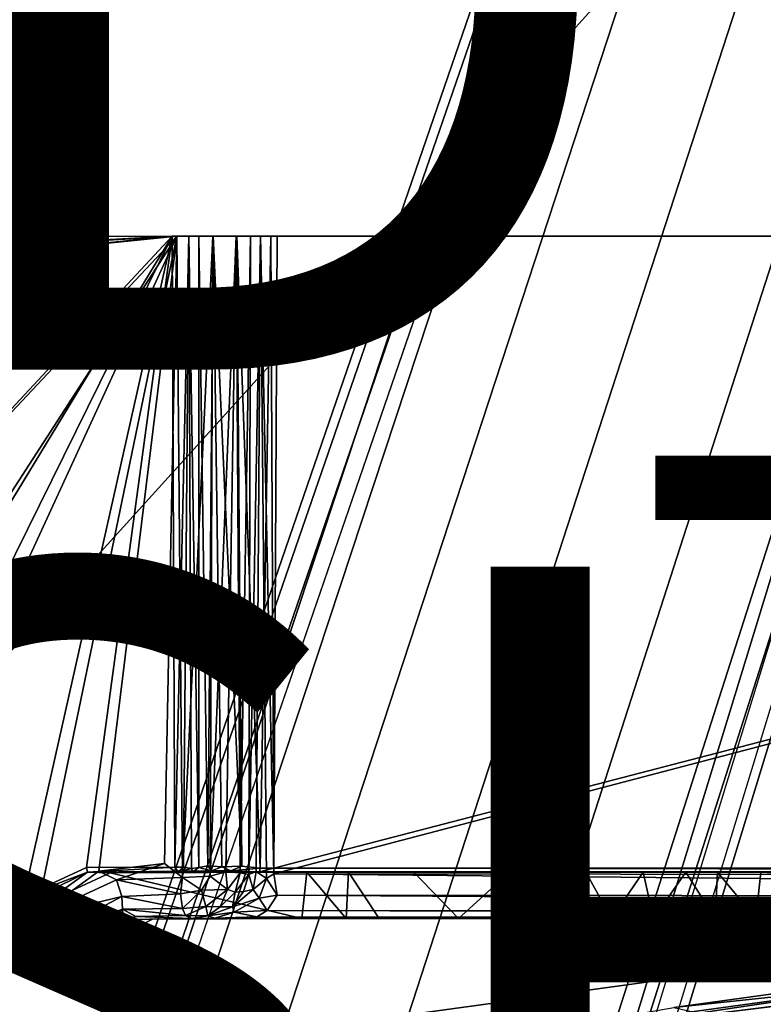
# Model space of a CAD drawing. Units: inches. Extents: x -12.5 to 13.5, y -13.3 to 13.3.
# Drawn here: x -0.2 to 1.7, y 2.4 to 4.9 of the extents above; entities that cross this region are included whole.
import ezdxf

# ---------------------------------------------------------------- set-up
doc = ezdxf.new("R2010")
doc.units = ezdxf.units.IN
doc.header["$MEASUREMENT"] = 0
for name, color, linetype in [('SEAT-BASE', 5, 'Continuous'), ('SEAT-FABRIC', 5, 'Continuous'), ('SEAT-FINISH', 7, 'Continuous'), ('SEAT-PROD_NO', 7, 'Continuous'), ('SEAT-SHELL', 5, 'Continuous')]:
    doc.layers.add(name, color=color, linetype=linetype)

msp = doc.modelspace()

# ---------------------------------------------------------------- linework, layer by layer
at = {"layer": 'SEAT-BASE'}
for points in [[(0.1181, 1.9958, 7.3868), (0.3222, 1.9295, 7.6014), (3.8662, 12.7454, 3.6689), (3.6383, 12.6691, 3.5367)], [(0.3222, 1.9295, 7.6014), (0.6009, 1.839, 7.6799), (4.1343, 12.7134, 3.7174), (3.8662, 12.7454, 3.6689)], [(4.1343, 12.7134, 3.7174), (0.6009, 1.839, 7.6799), (0.8797, 1.7484, 7.6014), (4.37, 12.5817, 3.6689)], [(0.0395, 2.0317, 7.1239), (0.1181, 1.9958, 7.3868), (3.6383, 12.6691, 3.5367), (3.5122, 12.5053, 3.3615)], [(0.8797, 1.7484, 7.6014), (1.0837, 1.6821, 7.3868), (4.5095, 12.3861, 3.5367), (4.37, 12.5817, 3.6689)], [(3.4721, 12.3118, 3.1082), (-0.0533, 2.0542, 5.2735), (0.0395, 2.0317, 7.1239), (3.5122, 12.5053, 3.3615)], [(1.0837, 1.6821, 7.3868), (1.1573, 1.6582, 7.13), (4.5152, 12.1794, 3.3615), (4.5095, 12.3861, 3.5367)], [(3.4757, 12.2242, 3.0825), (-0.0394, 2.0294, 5.2233), (-0.0533, 2.0542, 5.2735), (3.4721, 12.3118, 3.1082)], [(3.4757, 12.2242, 3.0825), (3.4862, 12.1206, 3.0991), (0.0106, 2.013, 5.2228), (-0.0394, 2.0294, 5.2233)], [(1.237, 1.5853, 5.285), (4.4277, 12.0013, 3.1082), (4.5152, 12.1794, 3.3615), (1.1573, 1.6582, 7.13)], [(3.3403, 11.558, 3.2707), (0.1546, 2.2934, 5.2155), (0.0106, 2.013, 5.2228), (3.4862, 12.1206, 3.0991)], [(4.4277, 12.0013, 3.1082), (1.237, 1.5853, 5.285), (1.2247, 1.6187, 5.2233), (4.3733, 11.9326, 3.0825)], [(1.2247, 1.6187, 5.2233), (4.3733, 11.9326, 3.0825), (4.3039, 11.8549, 3.0991), (1.1746, 1.6348, 5.2228)], [(4.3039, 11.8549, 3.0991), (1.1746, 1.6348, 5.2228), (1.2229, 1.9463, 5.2155), (4.0913, 11.314, 3.2707)], [(0.1548, 2.2941, 5.2153), (3.3401, 11.5582, 3.2712), (4.0913, 11.314, 3.2707), (1.2229, 1.9463, 5.2155)], [(-1.3373, 2.7198, 16.2151), (0.1831, 4.3386, 16.3507), (-1.3333, 4.1848, 16.216)], [(-1.3373, 2.7198, 16.2151), (-0.8587, 2.7264, 16.2582), (0.1831, 4.3386, 16.3507)], [(0.1831, 4.3386, 16.3507), (-1.3034, 4.252, 16.2186), (-1.3333, 4.1848, 16.216)], [(-1.3224, 4.1866, 16.0984), (0.1714, 4.3386, 16.2311), (-1.3266, 2.7295, 16.0947)], [(-1.3266, 2.7295, 16.0947), (0.1714, 4.3386, 16.2311), (-0.8029, 2.734, 16.1434)], [(-1.3224, 4.1866, 16.0984), (-1.2872, 4.2598, 16.1015), (0.1714, 4.3386, 16.2311)], [(-1.1736, 4.3346, 16.1116), (-1.1859, 4.3342, 16.2291), (0.1714, 4.3386, 16.2311)], [(-0.8587, 2.7264, 16.2582), (-0.6212, 2.5908, 16.2768), (0.1831, 4.3386, 16.3507)], [(-0.8029, 2.734, 16.1434), (0.1714, 4.3386, 16.2311), (-0.6547, 2.6637, 16.1573)], [(-0.6547, 2.6637, 16.1573), (0.1714, 4.3386, 16.2311), (-0.2048, 2.6624, 16.1976)], [(0.1831, 4.3386, 16.3507), (-0.6212, 2.5908, 16.2768), (-0.1743, 2.6101, 16.3177)], [(-0.2048, 2.6624, 16.1976), (0.1714, 4.3386, 16.2311), (-0.0461, 2.7357, 16.2109)], [(-0.1743, 2.6101, 16.3177), (-0.0146, 2.7264, 16.3332), (0.1831, 4.3386, 16.3507)], [(0.1777, 2.7367, 16.2304), (-0.0461, 2.7357, 16.2109), (0.1714, 4.3386, 16.2311)], [(0.1519, 2.7462, 16.348), (0.1831, 4.3386, 16.3507), (-0.0146, 2.7264, 16.3332)], [(0.1973, 2.7106, 16.3458), (0.1831, 4.3386, 16.3507), (0.1519, 2.7462, 16.348)], [(0.1714, 4.3386, 16.2311), (0.2135, 4.3386, 16.2188), (0.1777, 2.7367, 16.2304)], [(0.1777, 2.7367, 16.2304), (0.2135, 4.3386, 16.2188), (0.2002, 2.7365, 16.2241)], [(0.274, 4.3386, 16.3195), (0.1831, 4.3386, 16.3507), (0.1973, 2.7106, 16.3458)], [(0.2678, 2.7137, 16.3213), (0.274, 4.3386, 16.3195), (0.1973, 2.7106, 16.3458)], [(0.2002, 2.7365, 16.2241), (0.2135, 4.3386, 16.2188), (0.2205, 2.7336, 16.211)], [(0.2205, 2.7336, 16.211), (0.2135, 4.3386, 16.2188), (0.2388, 2.7361, 16.1895)], [(0.2135, 4.3386, 16.2188), (0.2389, 4.3386, 16.1911), (0.2388, 2.7361, 16.1895)], [(0.2388, 2.7361, 16.1895), (0.2389, 4.3386, 16.1911), (0.2615, 2.7398, 16.128)], [(0.2389, 4.3386, 16.1911), (0.2755, 4.3386, 16.1025), (0.2615, 2.7398, 16.128)], [(0.2615, 2.7398, 16.128), (0.2755, 4.3386, 16.1025), (0.297, 2.7379, 16.077)], [(0.3334, 4.3386, 16.2649), (0.274, 4.3386, 16.3195), (0.2678, 2.7137, 16.3213)], [(0.3074, 2.7247, 16.292), (0.3334, 4.3386, 16.2649), (0.2678, 2.7137, 16.3213)], [(0.297, 2.7379, 16.077), (0.2755, 4.3386, 16.1025), (0.3481, 2.7391, 16.0395)], [(0.2755, 4.3386, 16.1025), (0.3349, 4.3386, 16.0479), (0.3481, 2.7391, 16.0395)], [(0.3439, 2.7226, 16.2436), (0.3334, 4.3386, 16.2649), (0.3074, 2.7247, 16.292)], [(0.37, 4.3386, 16.1763), (0.3334, 4.3386, 16.2649), (0.3439, 2.7226, 16.2436)], [(0.3481, 2.7391, 16.0395), (0.3349, 4.3386, 16.0479), (0.3946, 2.7344, 16.021)], [(0.3349, 4.3386, 16.0479), (0.4216, 4.3386, 16.0176), (0.3946, 2.7344, 16.021)], [(0.3661, 2.7182, 16.18), (0.37, 4.3386, 16.1763), (0.3439, 2.7226, 16.2436)], [(0.3842, 2.7259, 16.1568), (0.3953, 4.3386, 16.1486), (0.3661, 2.7182, 16.18)], [(0.3953, 4.3386, 16.1486), (0.37, 4.3386, 16.1763), (0.3661, 2.7182, 16.18)], [(0.4106, 2.7079, 16.1373), (0.3953, 4.3386, 16.1486), (0.3842, 2.7259, 16.1568)], [(0.3946, 2.7344, 16.021), (0.4216, 4.3386, 16.0176), (0.4291, 2.7343, 16.0169)], [(0.4372, 4.3386, 16.1363), (0.3953, 4.3386, 16.1486), (0.4293, 2.7197, 16.1355)], [(0.4293, 2.7197, 16.1355), (0.3953, 4.3386, 16.1486), (0.4106, 2.7079, 16.1373)], [(6.6004, 4.3386, 16.5658), (0.4291, 2.7343, 16.0169), (0.4216, 4.3386, 16.0176)], [(0.4291, 2.7343, 16.0169), (6.6004, 4.3386, 16.5658), (6.6034, 2.7343, 16.5651)], [(6.5938, 4.3386, 16.6855), (0.4293, 2.7197, 16.1355), (6.5828, 2.7137, 16.6814)], [(6.5938, 4.3386, 16.6855), (0.4372, 4.3386, 16.1363), (0.4293, 2.7197, 16.1355)], [(-0.0461, 2.7357, 16.2109), (-0.0433, 2.7242, 16.2024), (-0.2048, 2.6624, 16.1976)], [(-0.1743, 2.6101, 16.3177), (0.0304, 2.7046, 16.3326), (-0.0146, 2.7264, 16.3332)], [(-0.0461, 2.7357, 16.2109), (0.1777, 2.7367, 16.2304), (-0.0433, 2.7242, 16.2024)], [(-0.0433, 2.7242, 16.2024), (0.1777, 2.7367, 16.2304), (0.1865, 2.7253, 16.2169)], [(0.2706, 2.7273, 16.1013), (0.3199, 2.7278, 16.051), (-0.0433, 2.7242, 16.2024)], [(-0.0433, 2.7242, 16.2024), (0.3199, 2.7278, 16.051), (0.393, 2.7248, 16.0066)], [(0.2238, 2.725, 16.1911), (0.2706, 2.7273, 16.1013), (-0.0433, 2.7242, 16.2024)], [(0.1865, 2.7253, 16.2169), (0.2238, 2.725, 16.1911), (-0.0433, 2.7242, 16.2024)], [(0.393, 2.7248, 16.0066), (0.5131, 2.7244, 15.5635), (-0.0433, 2.7242, 16.2024)], [(0.5131, 2.7244, 15.5635), (0.0142, 2.7223, 15.5568), (-0.0433, 2.7242, 16.2024)], [(-0.0146, 2.7264, 16.3332), (0.0304, 2.7046, 16.3326), (0.1519, 2.7462, 16.348)], [(0.5131, 2.7244, 15.5635), (0.5006, 2.6063, 15.5647), (0.0142, 2.7223, 15.5568)], [(0.1519, 2.7462, 16.348), (0.0304, 2.7046, 16.3326), (0.1973, 2.7106, 16.3458)], [(0.2002, 2.7365, 16.2241), (0.1865, 2.7253, 16.2169), (0.1777, 2.7367, 16.2304)], [(0.2002, 2.7365, 16.2241), (0.2205, 2.7336, 16.211), (0.1865, 2.7253, 16.2169)], [(0.1865, 2.7253, 16.2169), (0.2205, 2.7336, 16.211), (0.2238, 2.725, 16.1911)], [(0.2238, 2.725, 16.1911), (0.2205, 2.7336, 16.211), (0.2388, 2.7361, 16.1895)], [(0.2238, 2.725, 16.1911), (0.2388, 2.7361, 16.1895), (0.2706, 2.7273, 16.1013)], [(0.2706, 2.7273, 16.1013), (0.2388, 2.7361, 16.1895), (0.2615, 2.7398, 16.128)], [(0.2615, 2.7398, 16.128), (0.297, 2.7379, 16.077), (0.2706, 2.7273, 16.1013)], [(0.3074, 2.7247, 16.292), (0.2678, 2.7137, 16.3213), (0.312, 2.68, 16.2669)], [(0.297, 2.7379, 16.077), (0.3199, 2.7278, 16.051), (0.2706, 2.7273, 16.1013)], [(0.297, 2.7379, 16.077), (0.3481, 2.7391, 16.0395), (0.3199, 2.7278, 16.051)], [(0.3439, 2.7226, 16.2436), (0.3074, 2.7247, 16.292), (0.312, 2.68, 16.2669)], [(0.3481, 2.7391, 16.0395), (0.3946, 2.7344, 16.021), (0.3199, 2.7278, 16.051)], [(0.3946, 2.7344, 16.021), (0.393, 2.7248, 16.0066), (0.3199, 2.7278, 16.051)], [(0.3842, 2.7259, 16.1568), (0.3661, 2.7182, 16.18), (0.377, 2.6802, 16.1441)], [(0.4106, 2.7079, 16.1373), (0.3842, 2.7259, 16.1568), (0.377, 2.6802, 16.1441)], [(0.393, 2.7248, 16.0066), (0.3946, 2.7344, 16.021), (0.4291, 2.7343, 16.0169)], [(6.6385, 2.7247, 16.5611), (0.393, 2.7248, 16.0066), (0.4291, 2.7343, 16.0169)], [(4.023, 2.7245, 15.6504), (1.6647, 2.7244, 15.5927), (0.393, 2.7248, 16.0066)], [(1.5549, 2.7244, 15.5487), (1.474, 2.7244, 15.4764), (0.393, 2.7248, 16.0066)], [(0.6187, 2.7244, 15.5223), (0.5131, 2.7244, 15.5635), (0.393, 2.7248, 16.0066)], [(1.6647, 2.7244, 15.5927), (1.5549, 2.7244, 15.5487), (0.393, 2.7248, 16.0066)], [(0.4291, 2.7343, 16.0169), (6.6034, 2.7343, 16.5651), (6.6385, 2.7247, 16.5611)], [(0.6124, 2.6063, 15.526), (0.5006, 2.6063, 15.5647), (0.5131, 2.7244, 15.5635)], [(0.6187, 2.7244, 15.5223), (0.6124, 2.6063, 15.526), (0.5131, 2.7244, 15.5635)], [(0.6967, 2.6063, 15.4577), (0.6124, 2.6063, 15.526), (0.6187, 2.7244, 15.5223)], [(1.0239, 2.6063, 15.1956), (0.8973, 2.6063, 15.2363), (1.027, 2.7244, 15.1941)], [(1.1568, 2.6063, 15.1972), (1.0239, 2.6063, 15.1956), (1.027, 2.7244, 15.1941)], [(1.221, 2.7245, 15.2132), (1.1568, 2.6063, 15.1972), (1.027, 2.7244, 15.1941)], [(1.2854, 2.6063, 15.2476), (1.1568, 2.6063, 15.1972), (1.221, 2.7245, 15.2132)], [(1.221, 2.7245, 15.2132), (1.3665, 2.7244, 15.3074), (1.2854, 2.6063, 15.2476)], [(1.2854, 2.6063, 15.2476), (1.3665, 2.7244, 15.3074), (1.3925, 2.6063, 15.3397)], [(1.3665, 2.7244, 15.3074), (1.474, 2.7244, 15.4764), (1.3925, 2.6063, 15.3397)], [(1.474, 2.7244, 15.4764), (1.5549, 2.7244, 15.5487), (1.5488, 2.6063, 15.5447)], [(1.5488, 2.6063, 15.5447), (1.5549, 2.7244, 15.5487), (1.6523, 2.6063, 15.5909)], [(1.5549, 2.7244, 15.5487), (1.6647, 2.7244, 15.5927), (1.6523, 2.6063, 15.5909)], [(4.0574, 2.6064, 15.6493), (1.6523, 2.6063, 15.5909), (1.6647, 2.7244, 15.5927)], [(4.023, 2.7245, 15.6504), (4.0574, 2.6064, 15.6493), (1.6647, 2.7244, 15.5927)], [(-0.2048, 2.6624, 16.1976), (-0.0433, 2.7242, 16.2024), (-0.1855, 2.6551, 16.1879)], [(-0.1855, 2.6551, 16.1879), (-0.0433, 2.7242, 16.2024), (-0.1536, 2.6443, 15.5528)], [(0.0437, 2.6626, 16.3131), (0.0304, 2.7046, 16.3326), (-0.1743, 2.6101, 16.3177)], [(-0.1536, 2.6443, 15.5528), (-0.0433, 2.7242, 16.2024), (0.0142, 2.7223, 15.5568)], [(0.1973, 2.7106, 16.3458), (0.0304, 2.7046, 16.3326), (0.1921, 2.6687, 16.3265)], [(0.0304, 2.7046, 16.3326), (0.0437, 2.6626, 16.3131), (0.1921, 2.6687, 16.3265)], [(0.1921, 2.6687, 16.3265), (0.2457, 2.6782, 16.3182), (0.1973, 2.7106, 16.3458)], [(0.2678, 2.7137, 16.3213), (0.1973, 2.7106, 16.3458), (0.2457, 2.6782, 16.3182)], [(0.312, 2.68, 16.2669), (0.2678, 2.7137, 16.3213), (0.2457, 2.6782, 16.3182)], [(0.312, 2.68, 16.2669), (0.3312, 2.673, 16.2289), (0.3439, 2.7226, 16.2436)], [(0.3312, 2.673, 16.2289), (0.3661, 2.7182, 16.18), (0.3439, 2.7226, 16.2436)], [(0.3526, 2.6748, 16.1701), (0.3661, 2.7182, 16.18), (0.3312, 2.673, 16.2289)], [(0.3661, 2.7182, 16.18), (0.3526, 2.6748, 16.1701), (0.377, 2.6802, 16.1441)], [(0.377, 2.6802, 16.1441), (0.392, 2.6582, 16.1167), (0.4106, 2.7079, 16.1373)], [(0.392, 2.6582, 16.1167), (0.4377, 2.6656, 16.1119), (0.4106, 2.7079, 16.1373)], [(0.4377, 2.6656, 16.1119), (0.4293, 2.7197, 16.1355), (0.4106, 2.7079, 16.1373)], [(6.5954, 2.6603, 16.6579), (6.5828, 2.7137, 16.6814), (0.4293, 2.7197, 16.1355)], [(0.4377, 2.6656, 16.1119), (6.5954, 2.6603, 16.6579), (0.4293, 2.7197, 16.1355)], [(0.2457, 2.6782, 16.3182), (0.1921, 2.6687, 16.3265), (0.1975, 2.632, 16.2906)], [(0.2457, 2.6782, 16.3182), (0.1975, 2.632, 16.2906), (0.2565, 2.6367, 16.2702)], [(0.312, 2.68, 16.2669), (0.2457, 2.6782, 16.3182), (0.2565, 2.6367, 16.2702)], [(0.2565, 2.6367, 16.2702), (0.293, 2.6361, 16.2309), (0.312, 2.68, 16.2669)], [(0.293, 2.6361, 16.2309), (0.3312, 2.673, 16.2289), (0.312, 2.68, 16.2669)], [(0.377, 2.6802, 16.1441), (0.3242, 2.6361, 16.1529), (0.392, 2.6582, 16.1167)], [(0.377, 2.6802, 16.1441), (0.3526, 2.6748, 16.1701), (0.3242, 2.6361, 16.1529)], [(0.3242, 2.6361, 16.1529), (0.3526, 2.6748, 16.1701), (0.3312, 2.673, 16.2289)], [(-0.6547, 2.6637, 16.1573), (-0.2048, 2.6624, 16.1976), (-0.3076, 2.6374, 16.1791)], [(-0.1855, 2.6551, 16.1879), (-0.3076, 2.6374, 16.1791), (-0.2048, 2.6624, 16.1976)], [(-0.3076, 2.6374, 16.1791), (-0.1855, 2.6551, 16.1879), (-0.1536, 2.6443, 15.5528)], [(-0.1583, 2.5549, 16.2912), (0.0437, 2.6626, 16.3131), (-0.1743, 2.6101, 16.3177)], [(0.0456, 2.6306, 16.2848), (0.0437, 2.6626, 16.3131), (-0.1583, 2.5549, 16.2912)], [(0.0437, 2.6626, 16.3131), (0.1975, 2.632, 16.2906), (0.1921, 2.6687, 16.3265)], [(0.0456, 2.6306, 16.2848), (0.1975, 2.632, 16.2906), (0.0437, 2.6626, 16.3131)], [(0.293, 2.6361, 16.2309), (0.3242, 2.6361, 16.1529), (0.3312, 2.673, 16.2289)], [(0.392, 2.6582, 16.1167), (0.3242, 2.6361, 16.1529), (0.3284, 2.6226, 16.1099)], [(0.3284, 2.6226, 16.1099), (0.4119, 2.627, 16.0739), (0.392, 2.6582, 16.1167)], [(0.4377, 2.6656, 16.1119), (0.392, 2.6582, 16.1167), (0.4119, 2.627, 16.0739)], [(0.4119, 2.627, 16.0739), (6.6076, 2.6263, 16.6229), (0.4377, 2.6656, 16.1119)], [(6.6076, 2.6263, 16.6229), (6.5954, 2.6603, 16.6579), (0.4377, 2.6656, 16.1119)], [(-0.3076, 2.6374, 16.1791), (-0.1536, 2.6443, 15.5528), (-0.5579, 2.6398, 15.5431)], [(-0.1408, 2.522, 16.2508), (0.0456, 2.6306, 16.2848), (-0.1583, 2.5549, 16.2912)], [(-0.04, 2.5513, 16.2308), (0.0456, 2.6306, 16.2848), (-0.1408, 2.522, 16.2508)], [(0.0471, 2.6059, 16.2404), (0.0456, 2.6306, 16.2848), (-0.04, 2.5513, 16.2308)], [(0.2054, 2.6141, 16.2536), (0.1975, 2.632, 16.2906), (0.0456, 2.6306, 16.2848)], [(0.0789, 2.6114, 16.241), (0.2054, 2.6141, 16.2536), (0.0456, 2.6306, 16.2848)], [(0.0471, 2.6059, 16.2404), (0.0789, 2.6114, 16.241), (0.0456, 2.6306, 16.2848)], [(0.2565, 2.6367, 16.2702), (0.1975, 2.632, 16.2906), (0.2054, 2.6141, 16.2536)], [(0.2054, 2.6141, 16.2536), (0.2615, 2.6137, 16.2025), (0.2565, 2.6367, 16.2702)], [(0.2615, 2.6137, 16.2025), (0.293, 2.6361, 16.2309), (0.2565, 2.6367, 16.2702)], [(0.2615, 2.6137, 16.2025), (0.3242, 2.6361, 16.1529), (0.293, 2.6361, 16.2309)], [(0.3242, 2.6361, 16.1529), (0.2615, 2.6137, 16.2025), (0.3284, 2.6226, 16.1099)], [(0.386, 2.6109, 16.0375), (0.4119, 2.627, 16.0739), (0.3284, 2.6226, 16.1099)], [(0.386, 2.6109, 16.0375), (6.6395, 2.6101, 16.5875), (0.4119, 2.627, 16.0739)], [(6.6395, 2.6101, 16.5875), (6.6076, 2.6263, 16.6229), (0.4119, 2.627, 16.0739)], [(-0.3142, 2.5796, 16.3016), (-0.1743, 2.6101, 16.3177), (-0.6212, 2.5908, 16.2768)], [(-0.1583, 2.5549, 16.2912), (-0.1743, 2.6101, 16.3177), (-0.3142, 2.5796, 16.3016)], [(0.121, 2.605, 15.5594), (0.0606, 2.6039, 16.2064), (-0.0712, 2.5055, 15.5548)], [(0.0606, 2.6039, 16.2064), (-0.04, 2.5513, 16.2308), (-0.0712, 2.5055, 15.5548)], [(0.0606, 2.6039, 16.2064), (0.0471, 2.6059, 16.2404), (-0.04, 2.5513, 16.2308)], [(0.0471, 2.6059, 16.2404), (0.0606, 2.6039, 16.2064), (0.0789, 2.6114, 16.241)], [(0.0606, 2.6039, 16.2064), (0.2199, 2.6068, 16.2094), (0.0789, 2.6114, 16.241)], [(0.121, 2.605, 15.5594), (0.2791, 2.6071, 16.0931), (0.0606, 2.6039, 16.2064)], [(0.0606, 2.6039, 16.2064), (0.2791, 2.6071, 16.0931), (0.2199, 2.6068, 16.2094)], [(0.2199, 2.6068, 16.2094), (0.2054, 2.6141, 16.2536), (0.0789, 2.6114, 16.241)], [(0.3668, 2.6063, 16.005), (0.2791, 2.6071, 16.0931), (0.121, 2.605, 15.5594)], [(0.121, 2.605, 15.5594), (0.5006, 2.6063, 15.5647), (0.3668, 2.6063, 16.005)], [(0.2199, 2.6068, 16.2094), (0.2615, 2.6137, 16.2025), (0.2054, 2.6141, 16.2536)], [(0.2791, 2.6071, 16.0931), (0.2615, 2.6137, 16.2025), (0.2199, 2.6068, 16.2094)], [(0.3284, 2.6226, 16.1099), (0.2615, 2.6137, 16.2025), (0.2791, 2.6071, 16.0931)], [(0.3284, 2.6226, 16.1099), (0.2791, 2.6071, 16.0931), (0.386, 2.6109, 16.0375)], [(0.2791, 2.6071, 16.0931), (0.3668, 2.6063, 16.005), (0.386, 2.6109, 16.0375)], [(0.3668, 2.6063, 16.005), (6.6992, 2.6065, 16.5796), (0.386, 2.6109, 16.0375)], [(6.6992, 2.6065, 16.5796), (0.3668, 2.6063, 16.005), (4.0574, 2.6064, 15.6493)], [(0.3668, 2.6063, 16.005), (1.6523, 2.6063, 15.5909), (4.0574, 2.6064, 15.6493)], [(0.6124, 2.6063, 15.526), (0.6967, 2.6063, 15.4577), (0.3668, 2.6063, 16.005)], [(0.3668, 2.6063, 16.005), (1.5488, 2.6063, 15.5447), (1.6523, 2.6063, 15.5909)], [(0.5006, 2.6063, 15.5647), (0.6124, 2.6063, 15.526), (0.3668, 2.6063, 16.005)], [(1.4846, 2.6063, 15.488), (1.5488, 2.6063, 15.5447), (0.3668, 2.6063, 16.005)], [(6.6992, 2.6065, 16.5796), (6.6395, 2.6101, 16.5875), (0.386, 2.6109, 16.0375)], [(-0.3155, 2.5369, 16.2813), (-0.1583, 2.5549, 16.2912), (-0.3142, 2.5796, 16.3016)], [(-0.3155, 2.5369, 16.2813), (-0.3135, 2.5034, 16.2477), (-0.1583, 2.5549, 16.2912)], [(-0.1583, 2.5549, 16.2912), (-0.3135, 2.5034, 16.2477), (-0.1408, 2.522, 16.2508)], [(-0.04, 2.5513, 16.2308), (-0.1408, 2.522, 16.2508), (-0.125, 2.5092, 16.2039)], [(-0.04, 2.5513, 16.2308), (-0.125, 2.5092, 16.2039), (-0.0712, 2.5055, 15.5548)], [(-0.1408, 2.522, 16.2508), (-0.3135, 2.5034, 16.2477), (-0.2403, 2.4857, 16.2121)], [(-0.125, 2.5092, 16.2039), (-0.2989, 2.4786, 16.1642), (-0.0712, 2.5055, 15.5548)], [(-0.125, 2.5092, 16.2039), (-0.2403, 2.4857, 16.2121), (-0.2989, 2.4786, 16.1642)], [(-0.125, 2.5092, 16.2039), (-0.1408, 2.522, 16.2508), (-0.2403, 2.4857, 16.2121)], [(0.9798, 2.2997, 13.5329), (1.4438, 2.3809, 13.6656), (1.9929, 2.4386, 13.0581)], [(1.2593, 2.3294, 12.8878), (0.9798, 2.2997, 13.5329), (1.9929, 2.4386, 13.0581)], [(1.9929, 2.4386, 13.0581), (2.0821, 2.4324, 12.3141), (1.2593, 2.3294, 12.8878)], [(2.0821, 2.4324, 12.3141), (1.7292, 2.3864, 12.2622), (1.2593, 2.3294, 12.8878)], [(1.4438, 2.3809, 13.6656), (1.9229, 2.4465, 13.8058), (1.9929, 2.4386, 13.0581)], [(1.4438, 2.3809, 13.6656), (1.6861, 2.3259, 13.7574), (2.2469, 2.391, 13.9209), (1.9229, 2.4465, 13.8058)]]:
    msp.add_3dface(points, dxfattribs=at)
for points, invisible_edges in [([(-1.3034, 4.252, 16.2186), (0.1831, 4.3386, 16.3507), (-1.1859, 4.3342, 16.2291)], 12), ([(-1.1736, 4.3346, 16.1116), (0.1714, 4.3386, 16.2311), (-1.2872, 4.2598, 16.1015)], 12), ([(-1.1859, 4.3342, 16.2291), (0.1831, 4.3386, 16.3507), (0.1714, 4.3386, 16.2311)], 2), ([(0.1714, 4.3386, 16.2311), (0.1831, 4.3386, 16.3507), (0.2135, 4.3386, 16.2188)], 3), ([(0.2135, 4.3386, 16.2188), (0.1831, 4.3386, 16.3507), (0.274, 4.3386, 16.3195)], 13), ([(0.3334, 4.3386, 16.2649), (0.2135, 4.3386, 16.2188), (0.274, 4.3386, 16.3195)], 3), ([(0.2389, 4.3386, 16.1911), (0.2135, 4.3386, 16.2188), (0.3334, 4.3386, 16.2649)], 14), ([(0.2755, 4.3386, 16.1025), (0.2389, 4.3386, 16.1911), (0.3334, 4.3386, 16.2649)], 14), ([(0.3334, 4.3386, 16.2649), (0.37, 4.3386, 16.1763), (0.2755, 4.3386, 16.1025)], 14), ([(0.2755, 4.3386, 16.1025), (0.3953, 4.3386, 16.1486), (0.3349, 4.3386, 16.0479)], 3), ([(0.37, 4.3386, 16.1763), (0.3953, 4.3386, 16.1486), (0.2755, 4.3386, 16.1025)], 14), ([(0.3953, 4.3386, 16.1486), (0.4216, 4.3386, 16.0176), (0.3349, 4.3386, 16.0479)], 13), ([(0.3953, 4.3386, 16.1486), (0.4372, 4.3386, 16.1363), (0.4216, 4.3386, 16.0176)], 14), ([(0.4216, 4.3386, 16.0176), (0.4372, 4.3386, 16.1363), (6.6004, 4.3386, 16.5658)], 3), ([(0.4372, 4.3386, 16.1363), (6.5938, 4.3386, 16.6855), (6.6004, 4.3386, 16.5658)], 14), ([(6.6385, 2.7247, 16.5611), (4.023, 2.7245, 15.6504), (0.393, 2.7248, 16.0066)], 1), ([(1.474, 2.7244, 15.4764), (0.6187, 2.7244, 15.5223), (0.393, 2.7248, 16.0066)], 1), ([(0.6856, 2.7244, 15.4687), (0.6967, 2.6063, 15.4577), (0.6187, 2.7244, 15.5223)], 1), ([(0.6856, 2.7244, 15.4687), (0.6187, 2.7244, 15.5223), (1.474, 2.7244, 15.4764)], 14), ([(0.7847, 2.7244, 15.3251), (0.6856, 2.7244, 15.4687), (1.474, 2.7244, 15.4764)], 14), ([(0.7847, 2.7244, 15.3251), (0.6967, 2.6063, 15.4577), (0.6856, 2.7244, 15.4687)], 3), ([(0.7886, 2.6063, 15.3229), (0.6967, 2.6063, 15.4577), (0.7847, 2.7244, 15.3251)], 14), ([(0.8973, 2.6063, 15.2363), (0.7886, 2.6063, 15.3229), (0.7847, 2.7244, 15.3251)], 2), ([(0.8963, 2.7244, 15.2381), (0.8973, 2.6063, 15.2363), (0.7847, 2.7244, 15.3251)], 1), ([(0.7847, 2.7244, 15.3251), (1.474, 2.7244, 15.4764), (0.8963, 2.7244, 15.2381)], 3), ([(0.8963, 2.7244, 15.2381), (1.474, 2.7244, 15.4764), (1.027, 2.7244, 15.1941)], 3), ([(1.027, 2.7244, 15.1941), (0.8973, 2.6063, 15.2363), (0.8963, 2.7244, 15.2381)], 2), ([(1.027, 2.7244, 15.1941), (1.474, 2.7244, 15.4764), (1.221, 2.7245, 15.2132)], 3), ([(1.221, 2.7245, 15.2132), (1.474, 2.7244, 15.4764), (1.3665, 2.7244, 15.3074)], 1), ([(1.3925, 2.6063, 15.3397), (1.474, 2.7244, 15.4764), (1.4846, 2.6063, 15.488)], 2), ([(1.4846, 2.6063, 15.488), (1.474, 2.7244, 15.4764), (1.5488, 2.6063, 15.5447)], 1), ([(-0.0712, 2.5055, 15.5548), (-0.1536, 2.6443, 15.5528), (0.0142, 2.7223, 15.5568)], 13), ([(0.121, 2.605, 15.5594), (-0.0712, 2.5055, 15.5548), (0.0142, 2.7223, 15.5568)], 14), ([(0.5006, 2.6063, 15.5647), (0.121, 2.605, 15.5594), (0.0142, 2.7223, 15.5568)], 2), ([(-0.5579, 2.6398, 15.5431), (-0.1536, 2.6443, 15.5528), (-0.2263, 2.4787, 15.551)], 14), ([(-0.2263, 2.4787, 15.551), (-0.1536, 2.6443, 15.5528), (-0.0712, 2.5055, 15.5548)], 3), ([(0.3668, 2.6063, 16.005), (1.1568, 2.6063, 15.1972), (1.4846, 2.6063, 15.488)], 2), ([(0.6967, 2.6063, 15.4577), (1.1568, 2.6063, 15.1972), (0.3668, 2.6063, 16.005)], 1), ([(0.7886, 2.6063, 15.3229), (1.1568, 2.6063, 15.1972), (0.6967, 2.6063, 15.4577)], 3), ([(0.8973, 2.6063, 15.2363), (1.1568, 2.6063, 15.1972), (0.7886, 2.6063, 15.3229)], 3), ([(1.0239, 2.6063, 15.1956), (1.1568, 2.6063, 15.1972), (0.8973, 2.6063, 15.2363)], 2), ([(1.4846, 2.6063, 15.488), (1.1568, 2.6063, 15.1972), (1.3925, 2.6063, 15.3397)], 3), ([(1.3925, 2.6063, 15.3397), (1.1568, 2.6063, 15.1972), (1.2854, 2.6063, 15.2476)], 1), ([(-0.0712, 2.5055, 15.5548), (-0.2989, 2.4786, 16.1642), (-0.2263, 2.4787, 15.551)], 2)]:
    msp.add_3dface(points, dxfattribs=dict(at, invisible_edges=invisible_edges))
at = {"layer": 'SEAT-FABRIC'}
for points in [[(-1.3346, 2.0731, 19.2301), (3.4344, 2.7275, 19.4032), (3.7321, 7.6741, 19.6115)], [(-1.2942, 5.4239, 19.4452), (-1.3346, 2.0731, 19.2301), (3.7321, 7.6741, 19.6115)], [(8.3893, -0.9284, 19.5985), (8.1323, 3.8333, 19.5943), (3.4344, 2.7275, 19.4032), (1.1734, -2.6669, 19.3157)], [(1.1734, -2.6669, 19.3157), (3.4344, 2.7275, 19.4032), (-1.3346, 2.0731, 19.2301), (-1.2066, 0.0233, 19.2065)]]:
    msp.add_3dface(points, dxfattribs=at)
at = {"layer": 'SEAT-SHELL'}
for points in [[(-1.424, -5.3564, 16.2153), (-1.3915, 5.344, 16.2184), (8.3063, 4.3673, 17.0848)], [(8.3063, 4.3673, 17.0848), (-1.3915, 5.344, 16.2184), (7.8848, 5.2143, 17.0061)], [(8.3063, 4.3673, 17.0848), (8.3197, -4.3213, 17.0864), (-1.424, -5.3564, 16.2153)]]:
    msp.add_3dface(points, dxfattribs=at)

# ---------------------------------------------------------------- texts
at = {"layer": 'SEAT-FINISH'}
msp.add_attdef('FINISH', (-6, 1.5), '', height=2, dxfattribs=at)
at = {"layer": 'SEAT-PROD_NO', "flags": 8}
msp.add_attdef('PROD_NO', (-6, 4), 'SSJDA', height=2, dxfattribs=at)

doc.saveas('drawing.dxf')
